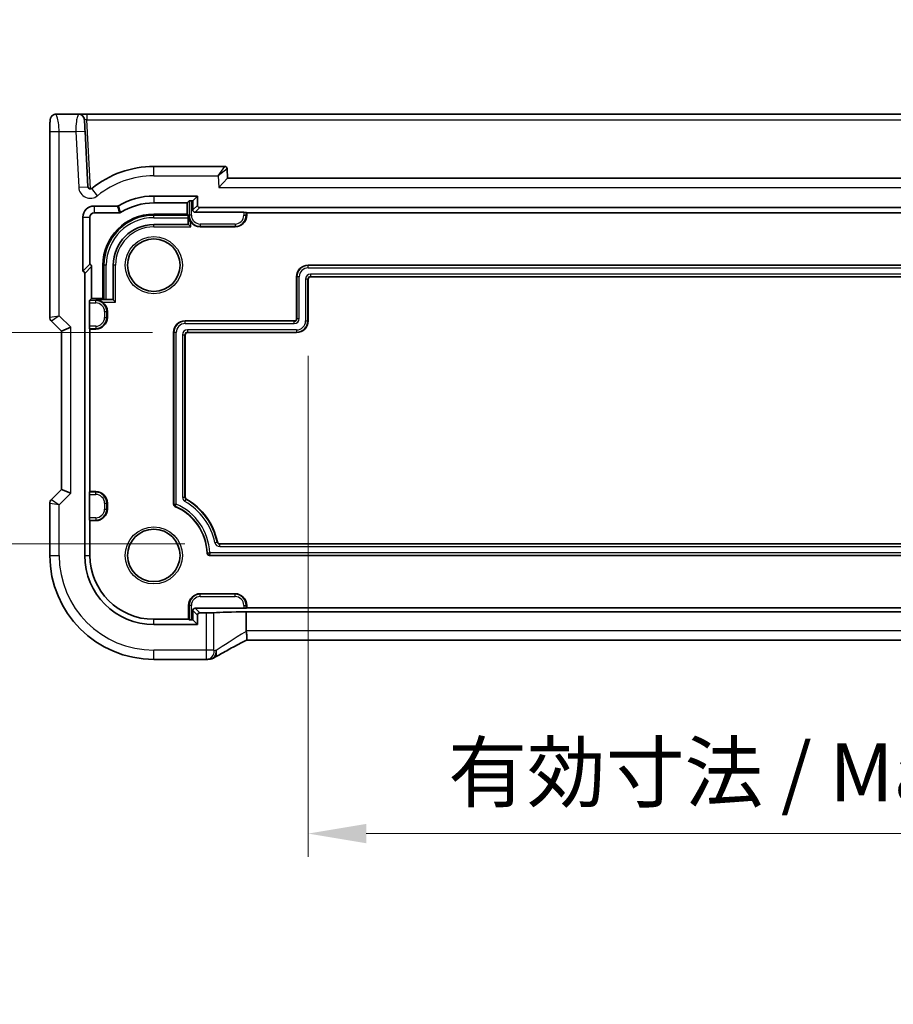
# Model space of a CAD drawing. Units: millimetres. Extents: x 29 to 4174, y 16 to 718.
# Drawn here: x 3499 to 3574, y 122 to 207 of the extents above; entities that cross this region are included whole.
import ezdxf

# ---------------------------------------------------------------- set-up
doc = ezdxf.new("R2010")
doc.units = ezdxf.units.MM
doc.header["$LTSCALE"] = 2
doc.layers.get('Defpoints').update_dxf_attribs({"lineweight": 25})
for name, color, linetype, lineweight in [('Dimension (ISO)', 7, 'Continuous', 18), ('Visible (ISO)', 7, 'Continuous', 35), ('Visible Narrow (ISO)', 7, 'Continuous', 25)]:
    doc.layers.add(name, color=color, linetype=linetype, lineweight=lineweight)
doc.styles.add('Note Text (TK)', font='txt')
doc.dimstyles.new('Default - Method 1b (TK)', dxfattribs={"dimscale": 2, "dimtxt": 2.5, "dimasz": 2.5, "dimexe": 1, "dimexo": 1.5, "dimgap": 1, "dimtad": 1, "dimtoh": 1, "dimrnd": 1e-08, "dimdsep": 46, "dimtxsty": 'Note Text (TK)', "dimcen": 0.09, "dimdle": 5, "dimclrd": 100, "dimclre": 100, "dimclrt": 7, "dimadec": 1, "dimazin": 1, "dimtfac": 1, "dimtmove": 0, "dimatfit": 3, "dimfxl": 1, "dimtolj": 1, "dimlwd": -1, "dimlwe": -1, "dimarcsym": 0})

# ---------------------------------------------------------------- blocks, each defined once
blk = doc.blocks.new('*D99')
at = {"layer": 'Defpoints', "color": 0}
for p in [(3513.62, 180.023), (3486.764, 161.823), (3516.394, 161.823)]:
    blk.add_point(p, dxfattribs=at)
at = {"layer": 'Dimension (ISO)', "color": 100}
for p, q in [((3510.62, 180.023), (3484.764, 180.023)), ((3486.764, 175.023), (3486.764, 166.823)), ((3513.394, 161.823), (3484.764, 161.823))]:
    blk.add_line(p, q, dxfattribs=at)
for points in [[(3485.93, 175.023), (3487.597, 175.023), (3486.764, 180.023)], [(3485.93, 166.823), (3487.597, 166.823), (3486.764, 161.823)]]:
    blk.add_solid(points, dxfattribs=at)
at = {"layer": 'Dimension (ISO)', "color": 7, "insert": (3481.485, 133.161), "char_height": 5, "attachment_point": 4, "rotation": 90, "style": 'Note Text (TK)'}
blk.add_mtext('\\A1;\\fＭＳ Ｐゴシック|b0|i0;\\H4.9746;有効寸法 / Max dim 18.2', dxfattribs=at)
blk = doc.blocks.new('*D100')
at = {"layer": 'Defpoints', "color": 0}
for p in [(3524.02, 181.023), (3627.42, 181.023), (3627.42, 136.866)]:
    blk.add_point(p, dxfattribs=at)
at = {"layer": 'Dimension (ISO)', "color": 100}
for p, q in [((3524.02, 178.023), (3524.02, 134.866)), ((3627.42, 178.023), (3627.42, 134.866)), ((3529.02, 136.866), (3622.42, 136.866))]:
    blk.add_line(p, q, dxfattribs=at)
for points in [[(3529.02, 137.699), (3529.02, 136.033), (3524.02, 136.866)], [(3622.42, 137.699), (3622.42, 136.033), (3627.42, 136.866)]]:
    blk.add_solid(points, dxfattribs=at)
at = {"layer": 'Dimension (ISO)', "color": 7, "insert": (3536.078, 142.145), "char_height": 5, "attachment_point": 4, "style": 'Note Text (TK)'}
blk.add_mtext('\\A1;\\fＭＳ Ｐゴシック|b0|i0;\\H4.9746;有効寸法 / Max dim 103.4', dxfattribs=at)

msp = doc.modelspace()

# ---------------------------------------------------------------- linework, layer by layer
at = {"layer": 'Visible (ISO)'}
for p, q in [((3504.2451, 198.8228), (3502.2989, 198.8228)), ((3504.9441, 198.8228), (3504.2451, 198.8228)), ((3646.495, 198.8228), (3504.9441, 198.8228)), ((3501.7626, 197.3228), (3501.7626, 181.3477)), ((3505.047, 192.5753), (3504.796, 197.3647)), ((3516.8298, 194.3228), (3510.7196, 194.3228)), ((3517.072, 193.3228), (3517.0295, 194.1333)), ((3517.072, 193.3228), (3516.3128, 192.5228)), ((3634.3672, 193.3228), (3517.072, 193.3228)), ((3510.7196, 191.7768), (3514.4735, 191.7768)), ((3514.4735, 191.7768), (3514.0719, 191.3752)), ((3514.4735, 191.7768), (3514.4735, 190.9767)), ((3505.5696, 190.9187), (3507.5851, 190.9187)), ((3510.7196, 191.1831), (3513.5799, 191.1831)), ((3513.7652, 191.3685), (3513.5799, 191.1831)), ((3513.5799, 191.1831), (3513.5799, 190.2125)), ((3513.9651, 191.3752), (3514.0719, 191.3752)), ((3514.0719, 191.3752), (3514.0719, 190.5751)), ((3504.6156, 185.3108), (3504.6156, 189.9647)), ((3505.2092, 185.9044), (3505.2092, 189.9647)), ((3505.5696, 190.3251), (3507.7521, 190.3251)), ((3513.5799, 190.2125), (3510.7196, 190.2125)), ((3513.6779, 190.1145), (3513.5799, 190.2125)), ((3514.2718, 190.3752), (3518.474, 190.3752)), ((3514.6734, 190.7768), (3636.7657, 190.7768)), ((3518.6739, 190.3685), (3518.7196, 190.3228)), ((3518.7196, 190.3228), (3632.7196, 190.3228)), ((3518.7196, 190.3228), (3518.7196, 190.1228)), ((3513.7126, 189.3228), (3510.7196, 189.3228)), ((3513.6846, 189.9146), (3513.6846, 189.3228)), ((3513.7128, 189.3227), (3513.9127, 189.1228)), ((3517.7196, 189.1228), (3514.7196, 189.1228)), ((3504.6156, 185.3108), (3505.2092, 185.9044)), ((3506.3299, 185.8228), (3506.3299, 182.9625)), ((3507.2196, 185.8228), (3507.2196, 182.8298)), ((3524.0196, 185.8228), (3627.4196, 185.8228)), ((3504.7656, 160.8228), (3504.7656, 185.1172)), ((3505.3592, 182.9625), (3505.3592, 185.7109)), ((3523.0196, 181.2228), (3523.0196, 184.8228)), ((3524.0196, 184.6228), (3524.0196, 181.0228)), ((3627.2196, 184.8228), (3524.2196, 184.8228)), ((3505.1672, 180.5683), (3505.1672, 182.5773)), ((3505.1739, 182.7772), (3505.3592, 182.9625)), ((3506.3299, 182.9625), (3505.3592, 182.9625)), ((3506.4279, 182.8645), (3506.3299, 182.9625)), ((3507.2196, 182.8577), (3506.6278, 182.8577)), ((3507.2197, 182.8296), (3507.4196, 182.6297)), ((3506.7196, 181.8228), (3506.7196, 181.3228)), ((3501.909, 180.9942), (3502.7626, 180.1406)), ((3513.4196, 181.0228), (3522.8196, 181.0228)), ((3502.7626, 180.1406), (3503.5626, 180.472)), ((3502.7626, 180.1406), (3502.7626, 166.505)), ((3505.2196, 180.3228), (3505.1739, 180.3685)), ((3505.2196, 166.3228), (3505.2196, 180.3228)), ((3505.7196, 180.3228), (3505.2196, 180.3228)), ((3512.4196, 165.2308), (3512.4196, 180.0228)), ((3513.4196, 179.8228), (3513.4196, 165.8458)), ((3523.0196, 180.0228), (3513.6196, 180.0228)), ((3502.7626, 166.505), (3501.909, 165.6514)), ((3503.5626, 166.1736), (3502.7626, 166.505)), ((3505.1739, 166.2772), (3505.2196, 166.3228)), ((3505.2196, 166.3228), (3505.7196, 166.3228)), ((3505.1672, 164.0683), (3505.1672, 166.0773)), ((3501.7626, 165.2979), (3501.7626, 160.8228)), ((3506.7196, 165.3228), (3506.7196, 164.8228)), ((3505.2196, 163.8228), (3505.1739, 163.8685)), ((3505.2196, 160.8228), (3505.2196, 163.8228)), ((3505.7196, 163.8228), (3505.2196, 163.8228)), ((3516.3941, 161.8228), (3635.0451, 161.8228)), ((3635.9237, 160.8228), (3515.5154, 160.8228)), ((3514.7196, 157.5228), (3517.7196, 157.5228)), ((3513.7196, 155.3228), (3513.7196, 156.5228)), ((3514.0719, 156.0706), (3514.0719, 155.2704)), ((3518.474, 156.2704), (3514.2718, 156.2704)), ((3518.7196, 156.3228), (3518.6739, 156.2772)), ((3518.7196, 156.5228), (3518.7196, 156.3228)), ((3632.7196, 156.3228), (3518.7196, 156.3228)), ((3513.7196, 155.3228), (3510.7196, 155.3228)), ((3513.7652, 155.2772), (3513.7196, 155.3228)), ((3514.0719, 155.2704), (3513.9651, 155.2704)), ((3514.4735, 154.8688), (3514.0719, 155.2704)), ((3514.4735, 155.669), (3514.4735, 154.8688)), ((3515.2182, 155.8688), (3514.6734, 155.8688)), ((3518.6825, 154.3231), (3518.6825, 155.9736)), ((3518.6825, 155.9736), (3632.7567, 155.9736)), ((3514.4735, 154.8688), (3510.7196, 154.8688)), ((3632.7571, 153.5231), (3518.682, 153.5231)), ((3510.7196, 151.8658), (3515.2419, 151.8658))]:
    msp.add_line(p, q, dxfattribs=at)
for centre in [(3510.7196, 185.8228), (3510.7196, 160.8228)]:
    msp.add_circle(centre, 2.2571, dxfattribs=at)
for centre, radius, start, end in [((3504.2451, 198.3228), 0.5, 3, 90), ((3510.7196, 185.8228), 8.5, 90, 128.981101), ((3516.8298, 194.1228), 0.2, 3, 90), ((3505.2467, 192.5858), 0.2, 183, 308.981101), ((3510.7196, 185.8228), 5.954, 90, 120.620097), ((3505.5696, 189.9647), 0.954, 90, 180), ((3510.7196, 185.8228), 5.3603, 90, 122.255563), ((3505.5696, 189.9647), 0.3603, 90, 180), ((3510.7196, 185.8228), 4.3897, 90, 180), ((3517.7196, 190.1228), 1, 270, 0), ((3510.7196, 185.8228), 3.5, 90, 180), ((3514.7196, 190.1228), 1, 216.209513, 270), ((3524.0196, 184.8228), 1, 90, 180), ((3524.2196, 184.6228), 0.2, 90, 180), ((3505.7196, 181.8228), 1, 0, 53.790487), ((3502.2626, 181.3477), 0.5, 180, 225), ((3505.7196, 181.3228), 1, 270, 0), ((3513.4196, 180.0228), 1, 90, 180), ((3522.8196, 181.2228), 0.2, 270, 0), ((3523.0196, 181.0228), 1, 270, 0), ((3513.6196, 179.8228), 0.2, 90, 180), ((3505.7196, 165.3228), 1, 0, 90), ((3502.2626, 165.2979), 0.5, 135, 180), ((3513.6196, 165.8458), 0.2, 180, 240), ((3510.7196, 160.8228), 5.6, 11.940544, 60), ((3505.7196, 164.8228), 1, 270, 0), ((3512.6196, 165.2308), 0.2, 180, 246.682043), ((3510.7196, 160.8228), 4.6, 2.388015, 66.682043), ((3516.3941, 162.0228), 0.2, 191.940544, 270), ((3510.7196, 160.8228), 8.957, 180, 270), ((3510.7196, 160.8228), 5.954, 180, 270), ((3510.7196, 160.8228), 5.5, 180, 270), ((3515.5154, 161.0228), 0.2, 182.388015, 270), ((3514.7196, 156.5228), 1, 90, 180), ((3517.7196, 156.5228), 1, 0, 90)]:
    msp.add_arc(centre, radius, start, end, dxfattribs=at)
for centre, major_axis, ratio, start_param, end_param in [((3513.9651, 191.3682), (0.2, 0), 0.0349208, 1.5707963, 3.1066861), ((3514.6737, 190.9769), (-0.1416, -0.1416), 0.9987828, 5.4983961, 7.0679745), ((3513.6777, 189.9146), (0, -0.2), 0.0349208, 1.5707963, 3.1066861), ((3514.2721, 190.5753), (-0.1416, -0.1416), 0.9987828, 5.4983961, 7.0679745), ((3518.474, 190.3682), (0.2, 0), 0.0349208, 0.0349066, 1.5707963), ((3513.7126, 189.1228), (0, 0.2), 0.0349208, 6.2482787, 6.2831853), ((3505.1591, 185.7106), (0.1416, 0.1416), 0.9987828, 5.4983961, 6.8160403), ((3504.5655, 185.117), (0.1416, 0.1416), 0.9987828, 5.4983961, 6.8160403), ((3505.1742, 182.5773), (0, 0.2), 0.0349208, 0.0349066, 1.5707963), ((3506.6278, 182.8647), (-0.2, 0), 0.0349208, 0.0349066, 1.5707963), ((3507.4196, 182.8298), (0.2, 0), 0.0349208, 3.1415927, 3.1764992), ((3505.1742, 180.5683), (0, 0.2), 0.0349208, 1.5707963, 3.1066861), ((3505.1742, 166.0773), (0, 0.2), 0.0349208, 0.0349066, 1.5707963), ((3505.1742, 164.0683), (0, 0.2), 0.0349208, 1.5707963, 3.1066861), ((3514.2721, 156.0703), (-0.1416, 0.1416), 0.9987828, 5.4983961, 7.0679745), ((3518.474, 156.2774), (-0.2, 0), 0.0349208, 1.5707963, 3.1066861), ((3513.9651, 155.2774), (-0.2, 0), 0.0349208, 0.0349066, 1.5707963), ((3514.6737, 155.6687), (-0.1416, 0.1416), 0.9987828, 5.4983961, 7.0679745), ((3515.2182, 155.895), (-0.75, 0), 0.0349208, 1.5707963, 2.7041455), ((3520.4268, 155.81), (5, 0), 0.0349208, 1.927157, 2.7041455), ((3515.2418, 152.6281), (0.1052, -0.755), 0.9994971, 6.144774, 6.2534594), ((3513.0021, 153.1102), (3.2355, -0.8962), 0.2621635, 5.6749284, 5.6832264)]:
    msp.add_ellipse(centre, major_axis=major_axis, ratio=ratio, start_param=start_param, end_param=end_param, dxfattribs=at)
for points, knots in [([(3501.7626, 197.3228), (3501.7626, 197.4153), (3501.7628, 197.5083), (3501.7644, 197.6878), (3501.7657, 197.7751), (3501.7701, 197.9726), (3501.7738, 198.0808), (3501.7809, 198.211), (3501.7832, 198.2476), (3501.7892, 198.3182), (3501.7922, 198.3505), (3501.8033, 198.413), (3501.809, 198.439), (3501.8252, 198.4902), (3501.8348, 198.515), (3501.8608, 198.5683), (3501.8782, 198.5969), (3501.9269, 198.6612), (3501.9613, 198.6954), (3502.0419, 198.7553), (3502.09, 198.7803), (3502.191, 198.814), (3502.2453, 198.8228), (3502.2989, 198.8228)], [0, 0, 0, 0, 0.02773802, 0.02773802, 0.05458997, 0.05458997, 0.09199397, 0.09199397, 0.10838417, 0.10838417, 0.12626292, 0.12626292, 0.13593364, 0.13593364, 0.14417322, 0.14417322, 0.15422946, 0.15422946, 0.16856591, 0.16856591, 0.18445118, 0.18445118, 0.20059323, 0.20059323, 0.20059323, 0.20059323]), ([(3504.796, 197.3647), (3504.7886, 197.5049), (3504.7801, 197.6675), (3504.7664, 197.9283), (3504.7611, 198.0303), (3504.7534, 198.178), (3504.7506, 198.2313), (3504.747, 198.299), (3504.7459, 198.3203), (3504.7447, 198.3436), (3504.7444, 198.349), (3504.7444, 198.349)], [-1, -1, -1, -1, -0.66173355, -0.66173355, -0.41940859, -0.41940859, -0.23300477, -0.23300477, -0.1003036, -0.1003036, 0, 0, 0, 0]), ([(3507.687, 190.9466), (3507.6716, 190.9375), (3507.6551, 190.9305), (3507.6207, 190.9211), (3507.603, 190.9187), (3507.5851, 190.9187)], [0, 0, 0, 0, 0.005348923, 0.005348923, 0.010697855, 0.010697855, 0.010697855, 0.010697855]), ([(3507.8588, 190.3559), (3507.8429, 190.3459), (3507.8257, 190.3381), (3507.7896, 190.3277), (3507.7709, 190.3251), (3507.7521, 190.3251)], [0, 0, 0, 0, 0.005635536, 0.005635536, 0.011271083, 0.011271083, 0.011271083, 0.011271083]), ([(3513.7128, 190.1228), (3513.7144, 190.0236), (3513.7315, 189.9164), (3513.8001, 189.7133), (3513.8504, 189.6173), (3513.9127, 189.5321)], [0, 0, 0, 0, 0.032583998, 0.032583998, 0.064227024, 0.064227024, 0.064227024, 0.064227024]), ([(3506.3103, 182.6297), (3506.2251, 182.692), (3506.1291, 182.7422), (3505.9259, 182.8109), (3505.8188, 182.828), (3505.7196, 182.8296)], [0.139979009, 0.139979009, 0.139979009, 0.139979009, 0.171622035, 0.171622035, 0.204206032, 0.204206032, 0.204206032, 0.204206032]), ([(3518.6901, 153.5273), (3518.465, 153.4096), (3518.2455, 153.2939), (3517.8215, 153.0684), (3517.6169, 152.9585), (3517.2259, 152.7465), (3517.0395, 152.6444), (3516.6881, 152.4496), (3516.5232, 152.3569), (3516.2176, 152.1827), (3516.077, 152.1011), (3515.9501, 152.0261)], [-1.31560768, -1.31560768, -1.31560768, -1.31560768, -1.18975779, -1.18975779, -1.0639079, -1.0639079, -0.93805801, -0.93805801, -0.81220813, -0.81220813, -0.68635824, -0.68635824, -0.68635824, -0.68635824]), ([(3518.6853, 154.2818), (3518.6994, 154.1801), (3518.7141, 154.0797), (3518.7344, 153.8946), (3518.7403, 153.8114), (3518.7408, 153.673), (3518.7356, 153.6188), (3518.7163, 153.5531), (3518.7048, 153.535), (3518.6901, 153.5273)], [0, 0, 0, 0, 0.0308455, 0.0308455, 0.06124491, 0.06124491, 0.0910697, 0.0910697, 0.11385062, 0.11385062, 0.11385062, 0.11385062]), ([(3515.3245, 151.8703), (3515.3366, 151.8716), (3515.3488, 151.873), (3515.3739, 151.8756), (3515.3866, 151.8769), (3515.4126, 151.8795), (3515.4259, 151.8808), (3515.4528, 151.8834), (3515.4666, 151.8848), (3515.4945, 151.8874), (3515.5086, 151.8887), (3515.523, 151.89)], [-1.123223028, -1.123223028, -1.123223028, -1.123223028, -1.1074234, -1.1074234, -1.091623772, -1.091623772, -1.075824144, -1.075824144, -1.060024516, -1.060024516, -1.044224889, -1.044224889, -1.044224889, -1.044224889]), ([(3515.5399, 151.8915), (3515.574, 151.8948), (3515.606, 151.8997), (3515.6671, 151.9118), (3515.6961, 151.9191), (3515.752, 151.9356), (3515.7788, 151.9449), (3515.8305, 151.9652), (3515.8555, 151.9762), (3515.9039, 151.9999), (3515.9273, 152.0126), (3515.9501, 152.0261)], [0, 0, 0, 0, 0.004815609, 0.004815609, 0.009631219, 0.009631219, 0.014446828, 0.014446828, 0.019262437, 0.019262437, 0.024078046, 0.024078046, 0.024078046, 0.024078046])]:
    msp.add_open_spline(points, degree=3, knots=knots, dxfattribs=at)
msp.add_open_spline([(3518.6825, 154.3231), (3518.6825, 154.3093), (3518.6834, 154.2955), (3518.6853, 154.2818)], degree=3, dxfattribs=at)
at = {"layer": 'Visible Narrow (ISO)'}
for p, q in [((3504.9441, 198.8228), (3504.9441, 198.349)), ((3504.9441, 198.349), (3646.495, 198.349)), ((3505.2566, 192.386), (3504.9441, 198.349)), ((3501.7626, 197.3228), (3502.5626, 197.3228)), ((3502.5626, 197.3228), (3503.9971, 197.3228)), ((3502.5626, 181.472), (3502.5626, 197.3228)), ((3503.9971, 197.3228), (3504.796, 197.3647)), ((3503.9971, 197.3228), (3504.2481, 192.5335)), ((3510.7196, 193.5228), (3510.7196, 194.3228)), ((3516.2604, 193.5228), (3516.8298, 194.3228)), ((3510.7196, 193.5228), (3516.2604, 193.5228)), ((3517.0295, 194.1333), (3516.2604, 193.5228)), ((3516.2604, 193.5228), (3516.3128, 192.5228)), ((3504.2481, 192.5335), (3505.047, 192.5753)), ((3516.3128, 192.5228), (3635.1263, 192.5228)), ((3505.8758, 191.8084), (3505.3725, 192.4303)), ((3510.7196, 191.7768), (3510.7196, 191.1831)), ((3505.5696, 190.9187), (3505.5696, 190.3251)), ((3513.7652, 191.3685), (3513.7652, 190.1228)), ((3513.9651, 190.1228), (3513.9651, 191.3752)), ((3514.4735, 190.9767), (3514.0719, 190.5751)), ((3504.6156, 189.9647), (3505.2092, 189.9647)), ((3510.7196, 190.1145), (3510.7196, 190.2125)), ((3510.7196, 189.9146), (3510.7196, 190.1145)), ((3513.6779, 190.1145), (3510.7196, 190.1145)), ((3513.7128, 190.1228), (3513.7652, 190.1228)), ((3513.7128, 190.1228), (3513.7128, 189.3227)), ((3513.9651, 190.1228), (3513.7652, 190.1228)), ((3514.2718, 190.3752), (3514.6734, 190.7768)), ((3518.474, 190.3752), (3518.474, 190.1228)), ((3518.474, 190.1228), (3518.6739, 190.1228)), ((3518.6739, 190.1228), (3518.6739, 190.3685)), ((3518.7196, 190.1228), (3518.6739, 190.1228)), ((3510.7196, 189.9146), (3513.6846, 189.9146)), ((3510.7196, 189.1228), (3510.7196, 189.3228)), ((3510.7196, 189.1228), (3513.9127, 189.1228)), ((3513.9127, 189.1228), (3513.9127, 189.5321)), ((3514.7196, 189.3683), (3514.7196, 189.1685)), ((3517.7196, 189.3683), (3514.7196, 189.3683)), ((3514.7196, 189.1228), (3514.7196, 189.1685)), ((3514.7196, 189.1685), (3517.7196, 189.1685)), ((3517.7196, 189.3683), (3517.7196, 189.1685)), ((3517.7196, 189.1228), (3517.7196, 189.1685)), ((3506.4279, 185.8228), (3506.3299, 185.8228)), ((3506.6278, 185.8228), (3506.4279, 185.8228)), ((3506.4279, 185.8228), (3506.4279, 182.8645)), ((3506.6278, 182.8577), (3506.6278, 185.8228)), ((3507.4196, 185.8228), (3507.2196, 185.8228)), ((3507.4196, 182.6297), (3507.4196, 185.8228)), ((3524.0196, 185.8228), (3524.0196, 185.7946)), ((3524.0196, 185.5948), (3524.0196, 185.7946)), ((3627.4196, 185.7946), (3524.0196, 185.7946)), ((3504.7656, 185.1172), (3505.3592, 185.7109)), ((3524.0196, 185.5948), (3627.4196, 185.5948)), ((3524.2196, 185.0509), (3524.2196, 184.851)), ((3627.2196, 185.0509), (3524.2196, 185.0509)), ((3523.0196, 184.8228), (3523.0477, 184.8228)), ((3523.2476, 184.8228), (3523.0477, 184.8228)), ((3523.0477, 184.8228), (3523.0477, 181.2228)), ((3523.2476, 181.2228), (3523.2476, 184.8228)), ((3523.9914, 184.6228), (3523.7915, 184.6228)), ((3523.7915, 184.6228), (3523.7915, 181.0228)), ((3523.9914, 181.0228), (3523.9914, 184.6228)), ((3524.0196, 184.6228), (3523.9914, 184.6228)), ((3524.2196, 184.851), (3627.2196, 184.851)), ((3524.2196, 184.8228), (3524.2196, 184.851)), ((3505.1672, 182.5773), (3505.7196, 182.5773)), ((3505.7196, 182.7772), (3505.1739, 182.7772)), ((3507.2197, 182.8296), (3505.7196, 182.8296)), ((3505.7196, 182.8296), (3505.7196, 182.7772)), ((3505.7196, 182.5773), (3505.7196, 182.7772)), ((3506.3103, 182.6297), (3507.4196, 182.6297)), ((3506.474, 181.8228), (3506.6739, 181.8228)), ((3506.474, 181.8228), (3506.474, 181.3228)), ((3506.6739, 181.3228), (3506.6739, 181.8228)), ((3506.7196, 181.8228), (3506.6739, 181.8228)), ((3501.7626, 181.3477), (3502.5626, 181.472)), ((3502.5626, 181.472), (3501.909, 180.9942)), ((3503.5626, 180.472), (3502.5626, 181.472)), ((3506.474, 181.3228), (3506.6739, 181.3228)), ((3506.7196, 181.3228), (3506.6739, 181.3228)), ((3513.4196, 181.0228), (3513.4196, 180.9946)), ((3513.4196, 180.7948), (3513.4196, 180.9946)), ((3522.8196, 180.9946), (3513.4196, 180.9946)), ((3513.4196, 180.7948), (3522.8196, 180.7948)), ((3522.8196, 181.0228), (3522.8196, 180.9946)), ((3522.8196, 180.7948), (3522.8196, 180.9946)), ((3523.0196, 181.2228), (3523.0477, 181.2228)), ((3523.0477, 181.2228), (3523.2476, 181.2228)), ((3523.7915, 181.0228), (3523.9914, 181.0228)), ((3524.0196, 181.0228), (3523.9914, 181.0228)), ((3503.5626, 166.1736), (3503.5626, 180.472)), ((3505.7196, 180.5683), (3505.1672, 180.5683)), ((3505.1739, 180.3685), (3505.7196, 180.3685)), ((3505.7196, 180.5683), (3505.7196, 180.3685)), ((3505.7196, 180.3228), (3505.7196, 180.3685)), ((3512.4196, 180.0228), (3512.4477, 180.0228)), ((3512.6476, 180.0228), (3512.4477, 180.0228)), ((3512.4477, 180.0228), (3512.4477, 165.2308)), ((3512.6476, 165.2492), (3512.6476, 180.0228)), ((3513.1915, 179.8228), (3513.3914, 179.8228)), ((3513.1915, 179.8228), (3513.1915, 165.8458)), ((3513.3914, 165.8458), (3513.3914, 179.8228)), ((3513.4196, 179.8228), (3513.3914, 179.8228)), ((3513.6196, 180.2509), (3513.6196, 180.051)), ((3523.0196, 180.2509), (3513.6196, 180.2509)), ((3513.6196, 180.051), (3523.0196, 180.051)), ((3513.6196, 180.0228), (3513.6196, 180.051)), ((3523.0196, 180.2509), (3523.0196, 180.051)), ((3523.0196, 180.0228), (3523.0196, 180.051)), ((3505.7196, 166.2772), (3505.1739, 166.2772)), ((3505.7196, 166.3228), (3505.7196, 166.2772)), ((3505.7196, 166.0773), (3505.7196, 166.2772)), ((3501.909, 165.6514), (3502.5626, 165.1736)), ((3502.5626, 165.1736), (3503.5626, 166.1736)), ((3505.1672, 166.0773), (3505.7196, 166.0773)), ((3513.1915, 165.8458), (3513.3914, 165.8458)), ((3513.4196, 165.8458), (3513.3914, 165.8458)), ((3513.4055, 165.4751), (3513.5055, 165.6482)), ((3513.5196, 165.6726), (3513.5055, 165.6482)), ((3502.5626, 165.1736), (3501.7626, 165.2979)), ((3502.5626, 160.8228), (3502.5626, 165.1736)), ((3506.474, 165.3228), (3506.6739, 165.3228)), ((3506.474, 165.3228), (3506.474, 164.8228)), ((3506.474, 164.8228), (3506.6739, 164.8228)), ((3506.6739, 164.8228), (3506.6739, 165.3228)), ((3506.7196, 165.3228), (3506.6739, 165.3228)), ((3506.7196, 164.8228), (3506.6739, 164.8228)), ((3512.4196, 165.2308), (3512.4477, 165.2308)), ((3512.5404, 165.0471), (3512.5516, 165.073)), ((3505.7196, 164.0683), (3505.1672, 164.0683)), ((3505.1739, 163.8685), (3505.7196, 163.8685)), ((3505.7196, 164.0683), (3505.7196, 163.8685)), ((3505.7196, 163.8228), (3505.7196, 163.8685)), ((3515.9753, 161.9342), (3516.1708, 161.9756)), ((3516.1984, 161.9814), (3516.1708, 161.9756)), ((3516.3941, 161.8228), (3516.3941, 161.7946)), ((3516.3941, 161.5948), (3516.3941, 161.7946)), ((3635.0451, 161.7946), (3516.3941, 161.7946)), ((3516.3941, 161.5948), (3635.0451, 161.5948)), ((3501.7626, 160.8228), (3502.5626, 160.8228)), ((3504.7656, 160.8228), (3505.2196, 160.8228)), ((3515.3156, 161.0145), (3515.3437, 161.0157)), ((3515.5154, 160.851), (3635.9237, 160.851)), ((3515.5154, 160.8228), (3515.5154, 160.851)), ((3635.8969, 161.0509), (3515.5422, 161.0509)), ((3514.7196, 157.5228), (3514.7196, 157.4772)), ((3514.7196, 157.2773), (3514.7196, 157.4772)), ((3517.7196, 157.4772), (3514.7196, 157.4772)), ((3514.7196, 157.2773), (3517.7196, 157.2773)), ((3517.7196, 157.5228), (3517.7196, 157.4772)), ((3517.7196, 157.2773), (3517.7196, 157.4772)), ((3513.7196, 156.5228), (3513.7652, 156.5228)), ((3513.9651, 156.5228), (3513.7652, 156.5228)), ((3513.7652, 156.5228), (3513.7652, 155.2772)), ((3513.9651, 155.2704), (3513.9651, 156.5228)), ((3514.0719, 156.0706), (3514.4735, 155.669)), ((3514.6734, 155.8688), (3514.2718, 156.2704)), ((3518.474, 156.5228), (3518.6739, 156.5228)), ((3518.474, 156.5228), (3518.474, 156.2704)), ((3518.7196, 156.5228), (3518.6739, 156.5228)), ((3518.6739, 156.2772), (3518.6739, 156.5228)), ((3510.7196, 154.8688), (3510.7196, 155.3228)), ((3515.2182, 155.8688), (3515.2182, 152.6658)), ((3515.8976, 152.6658), (3515.8976, 155.8839)), ((3632.7567, 154.3231), (3518.6825, 154.3231)), ((3515.2182, 152.6658), (3510.7196, 152.6658)), ((3510.7196, 151.8658), (3510.7196, 152.6658)), ((3515.8976, 152.6658), (3515.2182, 152.6658))]:
    msp.add_line(p, q, dxfattribs=at)
for centre in [(3510.7196, 185.8228), (3510.7196, 160.8228)]:
    msp.add_circle(centre, 2.4571, dxfattribs=at)
for centre, radius, start, end in [((3510.7196, 185.8228), 7.7, 90, 128.981101), ((3505.2467, 192.5858), 1, 183, 308.981101), ((3510.7196, 185.8228), 4.2917, 90, 180), ((3514.7196, 190.1228), 0.9544, 180, 270), ((3514.7196, 190.1228), 0.7545, 180, 270), ((3517.7196, 190.1228), 0.7545, 270, 0), ((3517.7196, 190.1228), 0.9544, 270, 0), ((3510.7196, 185.8228), 4.0918, 90, 180), ((3510.7196, 185.8228), 3.3, 90, 180), ((3524.0196, 184.8228), 0.9718, 90, 180), ((3524.0196, 184.8228), 0.7719, 90, 180), ((3524.2196, 184.6228), 0.4281, 90, 180), ((3524.2196, 184.6228), 0.2282, 90, 180), ((3505.7196, 181.8228), 0.9544, 0, 90), ((3505.7196, 181.8228), 0.7545, 0, 90), ((3505.7196, 181.3228), 0.7545, 270, 0), ((3505.7196, 181.3228), 0.9544, 270, 0), ((3513.4196, 180.0228), 0.9718, 90, 180), ((3513.4196, 180.0228), 0.7719, 90, 180), ((3522.8196, 181.2228), 0.4281, 270, 0), ((3522.8196, 181.2228), 0.2282, 270, 0), ((3523.0196, 181.0228), 0.7719, 270, 0), ((3523.0196, 181.0228), 0.9718, 270, 0), ((3513.6196, 179.8228), 0.4281, 90, 180), ((3513.6196, 179.8228), 0.2282, 90, 180), ((3505.7196, 165.3228), 0.9544, 0, 90), ((3505.7196, 165.3228), 0.7545, 0, 90), ((3513.6196, 165.8458), 0.4281, 180, 240), ((3513.6196, 165.8458), 0.2282, 180, 240), ((3510.7196, 160.8228), 5.3719, 11.940544, 60), ((3510.7196, 160.8228), 5.5718, 11.940544, 60), ((3505.7196, 164.8228), 0.7545, 270, 0), ((3505.7196, 164.8228), 0.9544, 270, 0), ((3510.7196, 160.8228), 4.6282, 2.388015, 66.682043), ((3510.7196, 160.8228), 4.8281, 2.707435, 66.462795), ((3516.3941, 162.0228), 0.2282, 191.940544, 270), ((3516.3941, 162.0228), 0.4281, 191.940544, 270), ((3510.7196, 160.8228), 8.157, 180, 270), ((3514.7196, 156.5228), 0.9544, 90, 180), ((3514.7196, 156.5228), 0.7545, 90, 180), ((3517.7196, 156.5228), 0.9544, 0, 90), ((3517.7196, 156.5228), 0.7545, 0, 90)]:
    msp.add_arc(centre, radius, start, end, dxfattribs=at)
for centre, major_axis, ratio, start_param, end_param in [((3504.946, 198.3228), (0.2016, -0.0268), 0.126339, 1.597094, 3.1651513), ((3520.4268, 154.9733), (-4.9978, -2.9088), 0.0508152, 5.0385727, 5.7270475), ((3515.2432, 152.6159), (0.0814, -0.7456), 0.9004955, 0, 1.4728059), ((3515.4557, 152.6369), (0.0673, -0.747), 0.8636492, 0, 1.4930926), ((3515.4682, 152.6381), (0.0717, -0.7466), 0.8769718, 0, 1.365599), ((3520.4268, 152.4855), (-5, 0), 0.0602689, 5.7566139, 5.835612)]:
    msp.add_ellipse(centre, major_axis=major_axis, ratio=ratio, start_param=start_param, end_param=end_param, dxfattribs=at)
for points, knots in [([(3502.5626, 197.3228), (3502.5626, 197.4634), (3502.5552, 197.6131), (3502.5238, 197.9855), (3502.4923, 198.1934), (3502.4191, 198.533), (3502.3765, 198.6501), (3502.313, 198.7931), (3502.2924, 198.8228), (3502.2989, 198.8228)], [0, 0, 0, 0, 0.157563, 0.157563, 0.4096637, 0.4096637, 0.7024904, 0.7024904, 1, 1, 1, 1]), ([(3504.2451, 198.8228), (3504.2451, 198.8228), (3504.2424, 198.819), (3504.231, 198.8018), (3504.2207, 198.7857), (3504.1901, 198.7283), (3504.1674, 198.6792), (3504.1125, 198.5145), (3504.0797, 198.3816), (3504.0155, 197.9603), (3503.9897, 197.6234), (3503.9971, 197.3228)], [0, 0, 0, 0, 0.1003036, 0.1003036, 0.23300477, 0.23300477, 0.41940859, 0.41940859, 0.66173355, 0.66173355, 1, 1, 1, 1]), ([(3507.5851, 190.9187), (3507.5986, 190.8697), (3507.6121, 190.8206), (3507.6399, 190.7202), (3507.6543, 190.6688), (3507.6687, 190.6175), (3507.6828, 190.5676), (3507.6969, 190.5177), (3507.7247, 190.4202), (3507.7384, 190.3726), (3507.7521, 190.3251)], [0.0200131, 0.0200131, 0.0200131, 0.0200131, 0.4416156, 0.4416156, 0.8832313, 0.8832313, 0.8832313, 1.3121879, 1.3121879, 1.7211313, 1.7211313, 1.7211313, 1.7211313]), ([(3507.8588, 190.3559), (3507.8446, 190.4032), (3507.8305, 190.4505), (3507.8019, 190.5475), (3507.7874, 190.5971), (3507.7729, 190.6468), (3507.758, 190.6979), (3507.7433, 190.749), (3507.7146, 190.8489), (3507.7008, 190.8978), (3507.687, 190.9466)], [-1.7211313, -1.7211313, -1.7211313, -1.7211313, -1.3121879, -1.3121879, -0.8832313, -0.8832313, -0.8832313, -0.4416156, -0.4416156, -0.0200131, -0.0200131, -0.0200131, -0.0200131]), ([(3512.4477, 165.2308), (3512.4486, 165.2323), (3512.4545, 165.2338), (3512.4753, 165.2369), (3512.4903, 165.2384), (3512.5271, 165.2415), (3512.549, 165.243), (3512.5964, 165.2461), (3512.622, 165.2476), (3512.6476, 165.2492)], [0, 0, 0, 0, 0.3846623, 0.3846623, 0.7693245, 0.7693245, 1.1539868, 1.1539868, 1.538649, 1.538649, 1.538649, 1.538649]), ([(3512.6476, 165.2492), (3512.636, 165.2263), (3512.6244, 165.2035), (3512.6027, 165.1611), (3512.5926, 165.1417), (3512.5752, 165.1091), (3512.5679, 165.096), (3512.5569, 165.078), (3512.5533, 165.0732), (3512.5516, 165.073)], [0, 0, 0, 0, 0.3839736, 0.3839736, 0.7679473, 0.7679473, 1.1519209, 1.1519209, 1.5358945, 1.5358945, 1.5358945, 1.5358945]), ([(3515.3437, 161.0157), (3515.3445, 161.0178), (3515.3503, 161.0202), (3515.3709, 161.0254), (3515.3858, 161.0283), (3515.4224, 161.0342), (3515.4441, 161.0374), (3515.4913, 161.044), (3515.5168, 161.0474), (3515.5422, 161.0509)], [0, 0, 0, 0, 0.383975, 0.383975, 0.7679499, 0.7679499, 1.1519249, 1.1519249, 1.5358999, 1.5358999, 1.5358999, 1.5358999]), ([(3515.5422, 161.0509), (3515.54, 161.0253), (3515.5378, 160.9997), (3515.5333, 160.9522), (3515.5311, 160.9304), (3515.5266, 160.8935), (3515.5243, 160.8786), (3515.5199, 160.8578), (3515.5176, 160.8519), (3515.5154, 160.851)], [0, 0, 0, 0, 0.3854351, 0.3854351, 0.7708703, 0.7708703, 1.1563054, 1.1563054, 1.5417405, 1.5417405, 1.5417405, 1.5417405]), ([(3515.2182, 152.6658), (3515.2182, 152.5934), (3515.2185, 152.5208), (3515.22, 152.3396), (3515.2216, 152.2361), (3515.2259, 152.0643), (3515.2285, 151.9959), (3515.2347, 151.8935), (3515.2383, 151.8659), (3515.2419, 151.8658)], [-0.00000867, -0.00000867, -0.00000867, -0.00000867, 0.0013617262, 0.0013617262, 0.00355436, 0.00355436, 0.0057607068, 0.0057607068, 0.0082784087, 0.0082784087, 0.0082784087, 0.0082784087]), ([(3515.9193, 152.6159), (3515.9158, 152.6155), (3515.9122, 152.6172), (3515.9065, 152.624), (3515.9042, 152.6282), (3515.9006, 152.639), (3515.8991, 152.6454), (3515.8979, 152.6568), (3515.8976, 152.6613), (3515.8976, 152.6658)], [-0.008568719, -0.008568719, -0.008568719, -0.008568719, -0.0057607068, -0.0057607068, -0.00355436, -0.00355436, -0.0013617262, -0.0013617262, 0.00000867, 0.00000867, 0.00000867, 0.00000867]), ([(3515.9501, 152.026), (3515.9932, 152.0515), (3516.0305, 152.0881), (3516.0966, 152.1927), (3516.1222, 152.2655), (3516.1364, 152.4123), (3516.1353, 152.4756), (3516.1238, 152.5476)], [-0.024078046, -0.024078046, -0.024078046, -0.024078046, -0.015960218, -0.015960218, -0.006138545, -0.006138545, 0, 0, 0, 0]), ([(3516.1238, 152.5476), (3516.1214, 152.5625), (3516.1185, 152.5774), (3516.112, 152.6072), (3516.1083, 152.6221), (3516.1041, 152.6369)], [-0.0025423099, -0.0025423099, -0.0025423099, -0.0025423099, -0.0012711549, -0.0012711549, 0, 0, 0, 0])]:
    msp.add_open_spline(points, degree=3, knots=knots, dxfattribs=at)
for points in [[(3512.4477, 165.2308), (3512.4477, 165.1641), (3512.4903, 165.0994), (3512.5516, 165.073)], [(3515.3437, 161.0157), (3515.3474, 160.9282), (3515.4278, 160.851), (3515.5154, 160.851)]]:
    msp.add_open_spline(points, degree=3, dxfattribs=at)

# ---------------------------------------------------------------- dimensions: what is measured, and where the dimension line sits
at = {"layer": 'Dimension (ISO)', "color": 100}
for base, p1, p2, angle, picture, middle in [((3486.7637, 161.8228), (3513.6196, 180.0228), (3516.3941, 161.8228), 270, '*D99', (3486.7637, 170.9228)), ((3627.4196, 136.8658), (3524.0196, 181.0228), (3627.4196, 181.0228), 180, '*D100', (3575.7196, 136.8658))]:
    dim = msp.add_linear_dim(base=base, p1=p1, p2=p2, angle=angle, text='\\fＭＳ Ｐゴシック|b0|i0;\\H4.9746;有効寸法 / Max dim <>', dimstyle='Default - Method 1b (TK)', override={"dimtoh": 0, "dimtofl": 0, "dimatfit": 1}, dxfattribs=at)
    dim.commit()
    dim.dimension.update_dxf_attribs({"geometry": picture, "text_midpoint": middle, "dimtype": 160})

doc.saveas('drawing.dxf')
